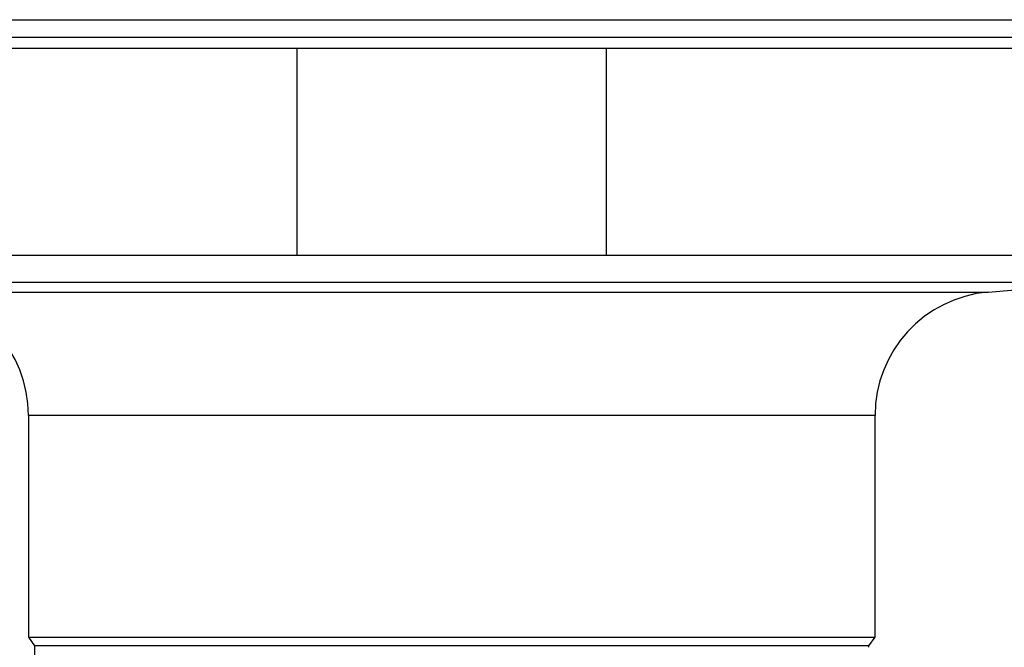
# Model space of a CAD drawing. Units: millimetres. Extents: x 0 to 297, y 0 to 420.
# Drawn here: x 137 to 171, y 299 to 320 of the extents above; entities that cross this region are included whole.
import ezdxf

# ---------------------------------------------------------------- set-up
doc = ezdxf.new("R2010")
doc.units = ezdxf.units.MM
doc.header["$MEASUREMENT"] = 0
doc.layers.add('レイヤー 1', color=7, linetype='Continuous', lineweight=0)

# ---------------------------------------------------------------- blocks, each defined once
blk = doc.blocks.new('Block_0')
at = {"layer": 'レイヤー 1', "color": 8, "lineweight": 25, "true_color": 0x808080}
for p, q in [((126.992, 319.627), (151.821, 319.627)), ((151.821, 319.627), (176.651, 319.627)), ((133.449, 310.898), (170.193, 310.898)), ((166.32, 306.671), (137.323, 306.671))]:
    blk.add_line(p, q, dxfattribs=at)
at = {"layer": 'レイヤー 1', "color": 179, "lineweight": 25, "true_color": 0x26264c}
for p, q in [((176.544, 319.231), (127.098, 319.231)), ((146.517, 319.231), (146.517, 312.159)), ((157.126, 312.159), (157.126, 319.231)), ((129.543, 312.159), (174.099, 312.159)), ((129.543, 311.24), (174.099, 311.24)), ((170.193, 310.898), (174.099, 311.24)), ((137.323, 306.671), (137.323, 299.085)), ((166.32, 299.085), (166.32, 306.671)), ((137.323, 299.085), (137.535, 298.782)), ((137.323, 299.085), (166.32, 299.085)), ((166.107, 298.782), (166.32, 299.085)), ((137.535, 298.782), (137.535, 297.992)), ((166.107, 298.782), (137.535, 298.782)), ((166.107, 298.74), (166.107, 298.782))]:
    blk.add_line(p, q, dxfattribs=at)
for points in [[(137.323, 306.671), (137.323, 308.871), (135.641, 310.706), (133.449, 310.898)], [(170.193, 310.898), (168.001, 310.706), (166.32, 308.871), (166.32, 306.671)]]:
    blk.add_open_spline(points, degree=3, dxfattribs=at)

msp = doc.modelspace()

# ---------------------------------------------------------------- linework, layer by layer
at = {"layer": 'レイヤー 1', "color": 179, "lineweight": 25, "true_color": 0x26264c}
msp.add_line((126.886, 320.222), (176.756, 320.222), dxfattribs=at)

# ---------------------------------------------------------------- block references
at = {"layer": 'レイヤー 1'}
msp.add_blockref('Block_0', (0, 0), dxfattribs=at)

doc.saveas('drawing.dxf')
